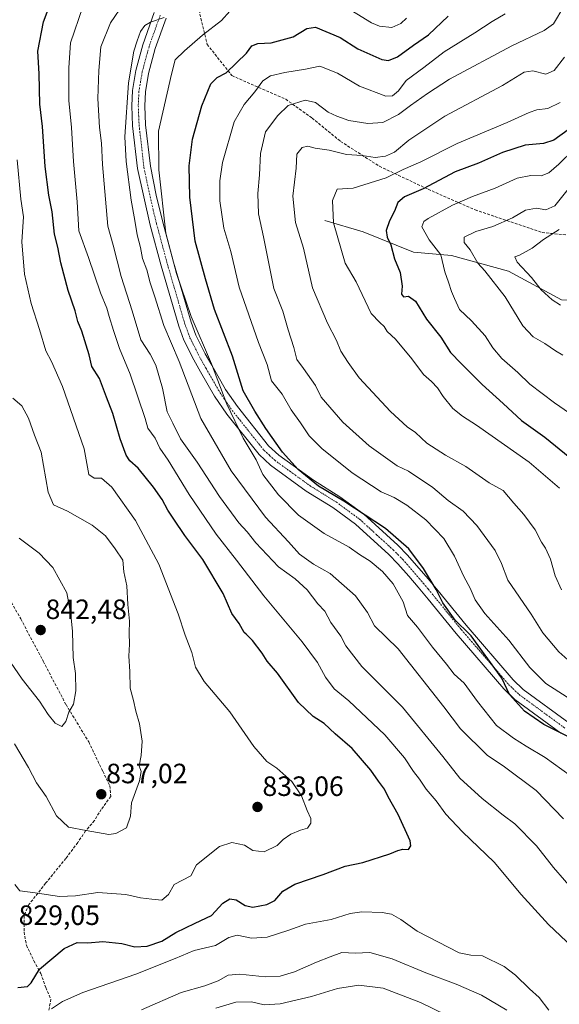
# Model space of a CAD drawing. Units: metres. Extents: x 621295 to 624754, y 4717926 to 4720300.
# Drawn here: x 623822 to 624016, y 4718645 to 4718998 of the extents above; entities that cross this region are included whole.
import ezdxf
from ezdxf.enums import TextEntityAlignment as Align

# ---------------------------------------------------------------- set-up
doc = ezdxf.new("R2010")
doc.units = ezdxf.units.M
doc.header["$MEASUREMENT"] = 0
doc.linetypes.add('TRAZO_Y_PUNTO', pattern=[1, 0.5, -0.25, 0, -0.25])
doc.linetypes.add('TRAZOSX2', pattern=[1.5, 1, -0.5])
for name, color, linetype, lineweight in [('Camino', 19, 'Continuous', 0), ('Camino Cxs', 19, 'Continuous', 0), ('Camino eje', 39, 'TRAZO_Y_PUNTO', 13), ('Carátula', 7, 'Continuous', 5), ('Corriente natural lineal', 142, 'Continuous', 13), ('Curva de nivel maestra', 36, 'Continuous', 30), ('Curva de nivel normal', 36, 'Continuous', 0), ('Punto de cota en terreno', 7, 'Continuous', 0), ('Rótulo de punto de cota en terreno', 19, 'Continuous', 0), ('Senda', 19, 'TRAZOSX2', 0)]:
    doc.layers.add(name, color=color, linetype=linetype, lineweight=lineweight)
doc.styles.add('Arial', font='txt', dxfattribs={"height": 0.2})

# ---------------------------------------------------------------- blocks, each defined once
blk = doc.blocks.new('*U168')
at = {"layer": 'Curva de nivel normal', "color": 36, "linetype": 'Continuous', "lineweight": 0}
blk.add_polyline3d([(624019.91, 4718767.67, 790), (624015.56, 4718771.51, 790), (624009.88, 4718778.38, 790), (624005.64, 4718784.98, 790), (623997.33, 4718797.25, 790), (623995.04, 4718803.17, 790), (623992.75, 4718807.78, 790), (623986.19, 4718816.83, 790), (623981.26, 4718821.96, 790), (623975.98, 4718825.71, 790), (623970.45, 4718830.39, 790), (623961.67, 4718836.22, 790), (623957.68, 4718838.2, 790), (623947.62, 4718845.34, 790), (623938.22, 4718853.89, 790), (623930.43, 4718862.85, 790), (623928.35, 4718866.94, 790), (623924.12, 4718873.09, 790), (623921.62, 4718876.27, 790), (623920.57, 4718880.58, 790), (623918.55, 4718886.98, 790), (623916.65, 4718893.64, 790), (623913.48, 4718901.8, 790), (623909.74, 4718920.22, 790), (623907.91, 4718928.55, 790), (623907.69, 4718935.79, 790), (623908.26, 4718942.51, 790), (623908.6, 4718950.2, 790), (623910.41, 4718957.91, 790), (623914.86, 4718963.76, 790), (623918.62, 4718967.34, 790), (623924.65, 4718969.28, 790), (623928.31, 4718968.47, 790), (623932.96, 4718964.95, 790), (623935.98, 4718963.59, 790), (623940.32, 4718962.01, 790), (623947.08, 4718960.87, 790), (623952.56, 4718961.32, 790), (623958.13, 4718964.08, 790), (623962.48, 4718967.36, 790), (623968.57, 4718971.68, 790), (623976.4, 4718976.76, 790), (623998.72, 4718988.71, 790), (624010.38, 4718994.28, 790), (624013.65, 4718996.59, 790), (624017.35, 4719002.84, 790)], dxfattribs=at)
blk = doc.blocks.new('*U171')
at = {"layer": 'Curva de nivel normal', "color": 36, "linetype": 'Continuous', "lineweight": 0}
blk.add_polyline3d([(624020.97, 4718951.58, 770), (624015.64, 4718946.31, 770), (624011.97, 4718943.21, 770), (624009.31, 4718942.18, 770), (624005.61, 4718942.3, 770), (624000.71, 4718941.29, 770), (623992.8, 4718937.67, 770), (623984.62, 4718934.7, 770), (623977.45, 4718931.6, 770), (623968.77, 4718926.89, 770), (623967.2, 4718925.78, 770), (623966.52, 4718923.82, 770), (623969.07, 4718919.2, 770), (623973.25, 4718913.83, 770), (623974.72, 4718907.78, 770), (623976, 4718904, 770), (623977.09, 4718900.62, 770), (623978.23, 4718898.21, 770), (623979.98, 4718894.2, 770), (623984.26, 4718890.14, 770), (623989.25, 4718884.8, 770), (623991.95, 4718880.5, 770), (623995.21, 4718876.61, 770), (624000.85, 4718871.7, 770), (624005.26, 4718867.47, 770), (624014.04, 4718860.81, 770), (624024.81, 4718853.42, 770)], dxfattribs=at)
blk = doc.blocks.new('*U175')
at = {"layer": 'Curva de nivel normal', "color": 36, "linetype": 'Continuous', "lineweight": 0}
blk.add_polyline3d([(624015.77, 4718922.88, 760), (624010.14, 4718919.31, 760), (624006.02, 4718916.23, 760), (624001.48, 4718913.74, 760), (623999.79, 4718913.08, 760), (624000.7, 4718911.21, 760), (624005.83, 4718905.74, 760), (624009.26, 4718901.3, 760), (624013.19, 4718897.68, 760), (624016.14, 4718895.84, 760)], dxfattribs=at)
blk = doc.blocks.new('*U184')
at = {"layer": 'Curva de nivel normal', "color": 36, "linetype": 'Continuous', "lineweight": 0}
for points in [[(623833.74, 4718643.58, 820), (623837.67, 4718646.17, 820), (623845, 4718649.4, 820), (623864, 4718655.96, 820), (623878.07, 4718661.56, 820), (623884.9, 4718664.44, 820), (623892.48, 4718666.28, 820), (623897.26, 4718669.13, 820), (623900.33, 4718670, 820), (623905.43, 4718668.82, 820), (623911.07, 4718669.27, 820), (623918.76, 4718671.7, 820), (623924.81, 4718673.86, 820), (623933.96, 4718675.51, 820), (623940.81, 4718677.75, 820), (623944.96, 4718678.3, 820), (623952.23, 4718678.04, 820), (623955.67, 4718677.44, 820), (623958.9, 4718675.52, 820), (623964.8, 4718671.38, 820), (623979.9, 4718663.59, 820), (623984.05, 4718662.83, 820), (623988.2, 4718662.55, 820), (623996.06, 4718658.74, 820), (624000.12, 4718655.66, 820), (624005.12, 4718650.72, 820), (624008.57, 4718647.57, 820), (624011.96, 4718643.08, 820)], [(624020.46, 4718665.62, 820), (624011.85, 4718673.82, 820), (624002.06, 4718684.57, 820), (623992.42, 4718696.07, 820), (623981.12, 4718707.03, 820), (623975.13, 4718713.36, 820), (623971.58, 4718718.1, 820), (623968.06, 4718722.29, 820), (623965.67, 4718725.89, 820), (623963.49, 4718728.66, 820), (623960.29, 4718733.57, 820), (623953.27, 4718741.74, 820), (623940.27, 4718753.89, 820), (623935.08, 4718758.26, 820), (623932, 4718762.4, 820), (623929.14, 4718767.66, 820), (623923.55, 4718775.11, 820), (623909.81, 4718791.55, 820), (623900.1, 4718804.41, 820), (623892.8, 4718813.71, 820), (623883.09, 4718827.86, 820), (623875.5, 4718840.2, 820), (623872.62, 4718844.53, 820), (623870.9, 4718848.14, 820), (623868.29, 4718851.66, 820), (623867.28, 4718855.1, 820), (623861.98, 4718871.01, 820), (623858.1, 4718880.19, 820), (623855.91, 4718886.72, 820), (623854.36, 4718891.68, 820), (623853.61, 4718894.76, 820), (623851.24, 4718900.25, 820), (623847.03, 4718912.86, 820), (623843.58, 4718922.46, 820), (623842.89, 4718932.88, 820), (623841.67, 4718947.29, 820), (623840.87, 4718959.47, 820), (623839.95, 4718969.18, 820), (623839.9, 4718980.85, 820), (623840.55, 4718989.84, 820), (623844.93, 4719002.71, 820)]]:
    blk.add_polyline3d(points, dxfattribs=at)
blk = doc.blocks.new('*U198')
at = {"layer": 'Curva de nivel normal', "color": 36, "linetype": 'Continuous', "lineweight": 0}
for points in [[(623865.99, 4718643.14, 815), (623880.24, 4718649.34, 815), (623888.66, 4718651.78, 815), (623893.52, 4718653.58, 815), (623897.11, 4718655.57, 815), (623901.27, 4718655.99, 815), (623910.32, 4718655.01, 815), (623915.71, 4718655.22, 815), (623920.87, 4718656.82, 815), (623928.7, 4718660.29, 815), (623933.65, 4718662.14, 815), (623937.8, 4718663.73, 815), (623942.56, 4718663.45, 815), (623947.8, 4718663.68, 815), (623955.87, 4718661.43, 815), (623967.88, 4718656.46, 815), (623978.78, 4718652.34, 815), (623987.92, 4718648.46, 815), (623996.9, 4718643.04, 815)], [(624021.52, 4718685.1, 815), (624013.66, 4718694.26, 815), (624007.58, 4718701.99, 815), (623999.85, 4718709.83, 815), (623995.64, 4718712.95, 815), (623988.09, 4718718.95, 815), (623980.12, 4718726.19, 815), (623973.97, 4718733.96, 815), (623959.6, 4718751.62, 815), (623945, 4718766.21, 815), (623939.27, 4718773.61, 815), (623937.4, 4718777.14, 815), (623933.92, 4718781.99, 815), (623931.76, 4718786.03, 815), (623929.16, 4718788.76, 815), (623925.38, 4718793.77, 815), (623921.05, 4718797.66, 815), (623915.07, 4718801.96, 815), (623907, 4718810.54, 815), (623903.93, 4718814.47, 815), (623900.88, 4718817.75, 815), (623893.99, 4718827.24, 815), (623885.98, 4718839.47, 815), (623879.93, 4718847.92, 815), (623877.25, 4718853.53, 815), (623875.17, 4718857.53, 815), (623873.55, 4718866.06, 815), (623871.1, 4718874.27, 815), (623869.05, 4718878.26, 815), (623865.81, 4718883.39, 815), (623862.69, 4718893.78, 815), (623858.71, 4718906.1, 815), (623855.83, 4718917.24, 815), (623853.94, 4718924.13, 815), (623852, 4718946.16, 815), (623851.68, 4718953.84, 815), (623850.96, 4718959.51, 815), (623850.35, 4718969.85, 815), (623850.72, 4718979.85, 815), (623851.41, 4718988.35, 815), (623854.86, 4718996.99, 815), (623859.78, 4719004.18, 815)]]:
    blk.add_polyline3d(points, dxfattribs=at)
blk = doc.blocks.new('*U201')
at = {"layer": 'Curva de nivel normal', "color": 36, "linetype": 'Continuous', "lineweight": 0}
for points in [[(624019.64, 4718727.13, 805), (624010.73, 4718733.62, 805), (624003.84, 4718737.65, 805), (623999.38, 4718740.62, 805), (623993.28, 4718745.16, 805), (623986.4, 4718753.65, 805), (623981.67, 4718760.26, 805), (623978.03, 4718763.49, 805), (623975.3, 4718767.05, 805), (623970.28, 4718773.17, 805), (623964.99, 4718780.37, 805), (623961.34, 4718784.53, 805), (623959.76, 4718789.48, 805), (623956.16, 4718795.89, 805), (623952.39, 4718800.29, 805), (623947.98, 4718804.03, 805), (623944.2, 4718806.42, 805), (623940.48, 4718809.03, 805), (623931.47, 4718813.94, 805), (623922.32, 4718820.46, 805), (623915.12, 4718827.74, 805), (623909.5, 4718835.04, 805), (623907.16, 4718840.37, 805), (623902.39, 4718848.15, 805), (623896.59, 4718860.35, 805), (623891.04, 4718874.79, 805), (623883.84, 4718891.7, 805), (623878.6, 4718907.12, 805), (623874.74, 4718921.6, 805), (623872.22, 4718944.24, 805), (623872.13, 4718958.18, 805), (623876.73, 4718978.63, 805), (623878.05, 4718983.78, 805), (623881.43, 4718986.93, 805), (623887.86, 4718992.54, 805), (623894.66, 4718997.85, 805), (623897.66, 4719001.17, 805)], [(623937.87, 4719003.39, 805), (623948.48, 4718997, 805), (623951.35, 4718995.83, 805), (623955.74, 4718995.37, 805), (623958.95, 4718996.76, 805), (623961.01, 4718998.71, 805)]]:
    blk.add_polyline3d(points, dxfattribs=at)
blk = doc.blocks.new('*U208')
at = {"layer": 'Curva de nivel maestra', "color": 36, "linetype": 'Continuous', "lineweight": 30}
blk.add_polyline3d([(624018.95, 4718958.67, 775), (624013.79, 4718954.96, 775), (624010.15, 4718953.68, 775), (624003.54, 4718953.08, 775), (623995.44, 4718950.48, 775), (623986.82, 4718946.7, 775), (623978.44, 4718943.54, 775), (623966.98, 4718937.49, 775), (623960.32, 4718934.64, 775), (623957.85, 4718932.55, 775), (623956.64, 4718929.43, 775), (623954.9, 4718926.06, 775), (623953.69, 4718922.52, 775), (623954.04, 4718920.16, 775), (623955.36, 4718917.41, 775), (623956.7, 4718912.39, 775), (623958.69, 4718907.44, 775), (623959.39, 4718902.63, 775), (623959.16, 4718899.74, 775), (623959.86, 4718898.72, 775), (623961.69, 4718899.02, 775), (623964.19, 4718897.25, 775), (623968.18, 4718890.72, 775), (623973.24, 4718884.26, 775), (623976.72, 4718878.84, 775), (623980.54, 4718874.9, 775), (623988.15, 4718867.37, 775), (623995.67, 4718860.56, 775), (624002.24, 4718854.47, 775), (624010.62, 4718848.52, 775), (624019.56, 4718841.18, 775)], dxfattribs=at)
blk = doc.blocks.new('*U212')
at = {"layer": 'Curva de nivel maestra', "color": 36, "linetype": 'Continuous', "lineweight": 30}
blk.add_polyline3d([(623821.67, 4718651.14, 825), (623825.12, 4718651.49, 825), (623826.48, 4718652.9, 825), (623829.46, 4718657.79, 825), (623838.22, 4718665.18, 825), (623842.98, 4718667.28, 825), (623846.73, 4718667.25, 825), (623852.12, 4718667.65, 825), (623858.99, 4718666.92, 825), (623863.66, 4718665.73, 825), (623867.99, 4718665.97, 825), (623873.33, 4718667.84, 825), (623878.33, 4718670.85, 825), (623885.26, 4718674.28, 825), (623891.05, 4718676.97, 825), (623895.18, 4718681.38, 825), (623897.64, 4718683, 825), (623899.96, 4718682.65, 825), (623903.1, 4718680.62, 825), (623905.94, 4718680, 825), (623910.9, 4718680.88, 825), (623913.83, 4718682.38, 825), (623916.64, 4718685.76, 825), (623920.95, 4718688.2, 825), (623931.1, 4718691.65, 825), (623939.03, 4718694.68, 825), (623945.37, 4718695.94, 825), (623955.04, 4718699.06, 825), (623957.88, 4718700.34, 825), (623959.71, 4718700.73, 825), (623961.65, 4718700.65, 825), (623962.59, 4718702, 825), (623962.32, 4718703.81, 825), (623958.04, 4718713.22, 825), (623954.47, 4718719.54, 825), (623953.13, 4718722.33, 825), (623950.94, 4718725.18, 825), (623948.18, 4718729.08, 825), (623941.49, 4718736.82, 825), (623935.47, 4718742.13, 825), (623931.46, 4718745.84, 825), (623927.53, 4718748.31, 825), (623922.26, 4718753.39, 825), (623914.72, 4718763.85, 825), (623911.01, 4718768.17, 825), (623909.27, 4718770.98, 825), (623905.84, 4718775.57, 825), (623903.52, 4718777.8, 825), (623902.81, 4718778.48, 825), (623900.97, 4718781.72, 825), (623898.38, 4718785.26, 825), (623895.26, 4718792.4, 825), (623888.01, 4718804.58, 825), (623881.47, 4718813.27, 825), (623877.58, 4718819.12, 825), (623875.38, 4718822.27, 825), (623873.45, 4718826.06, 825), (623870.34, 4718830.56, 825), (623864.78, 4718837.32, 825), (623861.78, 4718839.98, 825), (623860.44, 4718841.98, 825), (623858.35, 4718847.89, 825), (623855.77, 4718856.98, 825), (623853.5, 4718862.8, 825), (623850.92, 4718869.49, 825), (623848.21, 4718873.83, 825), (623847.24, 4718878, 825), (623844.66, 4718886.47, 825), (623843.22, 4718889.98, 825), (623842.26, 4718893.76, 825), (623839.74, 4718901.02, 825), (623837.04, 4718910.94, 825), (623836, 4718916.54, 825), (623834.81, 4718921.28, 825), (623833.93, 4718929.19, 825), (623832.73, 4718935.18, 825), (623831.48, 4718945.51, 825), (623830.52, 4718959.85, 825), (623829.59, 4718967.81, 825), (623829.27, 4718978.7, 825), (623828.88, 4718986.81, 825), (623830.88, 4718997.32, 825), (623836.13, 4719011.45, 825)], dxfattribs=at)
blk = doc.blocks.new('*U215')
at = {"layer": 'Curva de nivel maestra', "color": 36, "linetype": 'Continuous', "lineweight": 30}
blk.add_polyline3d([(624019.74, 4718740.64, 800), (624010.25, 4718745.49, 800), (624003.27, 4718750.24, 800), (623997.96, 4718756.16, 800), (623995.14, 4718762.12, 800), (623984.12, 4718777.24, 800), (623983.55, 4718777.8, 800), (623978.45, 4718782.86, 800), (623974.02, 4718789.13, 800), (623971.64, 4718793.86, 800), (623967.11, 4718801.33, 800), (623961.79, 4718808.43, 800), (623953.52, 4718815.75, 800), (623938.54, 4718825.54, 800), (623929.46, 4718830.94, 800), (623922.19, 4718836.9, 800), (623916.51, 4718843.06, 800), (623910.54, 4718851.54, 800), (623906.68, 4718857.83, 800), (623902.45, 4718865.1, 800), (623898.59, 4718877.51, 800), (623892.18, 4718894.19, 800), (623888.89, 4718905.19, 800), (623885.21, 4718918.77, 800), (623883.37, 4718934.5, 800), (623883.13, 4718945.78, 800), (623884.29, 4718955.24, 800), (623887.65, 4718967.2, 800), (623890.85, 4718975.07, 800), (623893.16, 4718977.4, 800), (623896.37, 4718979.07, 800), (623903.62, 4718986.11, 800), (623905.6, 4718988.72, 800), (623907.73, 4718989.62, 800), (623912.53, 4718989.87, 800), (623920.4, 4718992.02, 800), (623925.26, 4718994.99, 800), (623928.32, 4718995.46, 800), (623937.24, 4718991.77, 800), (623943.5, 4718987.63, 800), (623952.13, 4718983.9, 800), (623954.57, 4718983.54, 800), (623957.77, 4718984.78, 800), (623963.46, 4718988.94, 800), (623968.86, 4718992.72, 800), (623975.87, 4718999.36, 800)], dxfattribs=at)
blk = doc.blocks.new('5PATER')
at = {"layer": 'Carátula', "linetype": 'Continuous', "lineweight": 5}
h = blk.add_hatch(color=250, dxfattribs=at)
edge = h.paths.add_edge_path()
edge.add_ellipse((0, 0.01), major_axis=(-1.33, -1.34), ratio=0.999422, start_angle=0, end_angle=360)

msp = doc.modelspace()

# ---------------------------------------------------------------- linework, layer by layer
at = {"layer": 'Camino', "color": 19, "linetype": 'Continuous', "lineweight": 0}
for points in [[(624016.35, 4718742.31, 800.07), (623999.86, 4718754.41, 799.76), (623995.88, 4718758.24, 800.15), (623978.78, 4718778.05, 800.79), (623968.7, 4718790.43, 801.35), (623965.23, 4718794.64, 802.26), (623961.77, 4718798.61, 802.82), (623957.94, 4718803, 802.77), (623954.62, 4718806.36, 802.79), (623942.72, 4718817.25, 801.87), (623934.53, 4718823.23, 801.49), (623925.03, 4718829.16, 801.71), (623912.25, 4718838.42, 803.43), (623908.14, 4718842.22, 803.84), (623896.63, 4718856.67, 805.58), (623892.21, 4718863.12, 805.97), (623887.12, 4718871.94, 806.55), (623884.75, 4718876.13, 807.38), (623881.23, 4718883.19, 807.35), (623879.33, 4718888.26, 807.35), (623873.03, 4718909.89, 806.86), (623869.12, 4718924.41, 806.98), (623864.57, 4718944.82, 808.17), (623862.82, 4718960.09, 809.14), (623862.51, 4718967.2, 809.59), (623862.76, 4718972.69, 809.58), (623863.96, 4718979.86, 809.36), (623866.48, 4718989.12, 809.52), (623870.58, 4719000.72, 810.71)], [(623874.79, 4718998.67, 809.57), (623870.92, 4718987.73, 807.95), (623868.51, 4718978.86, 808.02), (623867.39, 4718972.2, 808.29), (623867.16, 4718967.2, 808.25), (623867.46, 4718960.46, 807.39), (623869.17, 4718945.56, 806.09), (623871.29, 4718935.27, 805.61), (623873.63, 4718925.56, 805.06), (623877.51, 4718911.14, 804.65), (623883.75, 4718889.73, 805.16), (623885.5, 4718885.05, 805.4), (623888.86, 4718878.31, 805.2), (623891.16, 4718874.25, 804.76), (623896.15, 4718865.6, 804.19), (623900.37, 4718859.44, 803.08), (623911.56, 4718845.39, 801.46), (623915.23, 4718841.99, 800.81), (623927.6, 4718833.04, 799.26), (623937.14, 4718827.08, 799.63), (623945.67, 4718820.85, 799.99), (623957.85, 4718809.71, 800.93), (623961.35, 4718806.16, 800.68), (623968.78, 4718797.65, 800.39), (623972.3, 4718793.37, 799.56), (623982.34, 4718781.04, 798.91), (623999.26, 4718761.44, 798.36), (624002.86, 4718757.98, 798.4), (624019.13, 4718746.04, 798.7)]]:
    msp.add_polyline3d(points, dxfattribs=at)
at = {"layer": 'Camino Cxs', "color": 19, "linetype": 'Continuous', "lineweight": 0}
for points in [[(624016.35, 4718742.31, 800.07), (623999.86, 4718754.41, 799.76), (623995.88, 4718758.24, 800.15), (623978.78, 4718778.05, 800.79), (623968.7, 4718790.43, 801.35), (623965.23, 4718794.64, 802.26), (623961.77, 4718798.61, 802.82), (623957.94, 4718803, 802.77), (623954.62, 4718806.36, 802.79), (623942.72, 4718817.25, 801.87), (623934.53, 4718823.23, 801.49), (623925.03, 4718829.16, 801.71), (623912.25, 4718838.42, 803.43), (623908.14, 4718842.22, 803.84), (623896.63, 4718856.67, 805.58), (623892.21, 4718863.12, 805.97), (623887.12, 4718871.94, 806.55), (623884.75, 4718876.13, 807.38), (623881.23, 4718883.19, 807.35), (623879.33, 4718888.26, 807.35), (623873.03, 4718909.89, 806.86), (623869.12, 4718924.41, 806.98), (623864.57, 4718944.82, 808.17), (623862.82, 4718960.09, 809.14), (623862.51, 4718967.2, 809.59), (623862.76, 4718972.69, 809.58), (623863.96, 4718979.86, 809.36), (623866.48, 4718989.12, 809.52), (623870.58, 4719000.72, 810.71)], [(623874.79, 4718998.67, 809.57), (623870.92, 4718987.73, 807.95), (623868.51, 4718978.86, 808.02), (623867.39, 4718972.2, 808.29), (623867.16, 4718967.2, 808.25), (623867.46, 4718960.46, 807.39), (623869.17, 4718945.56, 806.09), (623871.29, 4718935.27, 805.61), (623873.63, 4718925.56, 805.06), (623877.51, 4718911.14, 804.65), (623883.75, 4718889.73, 805.16), (623885.5, 4718885.05, 805.4), (623888.86, 4718878.31, 805.2), (623891.16, 4718874.25, 804.76), (623896.15, 4718865.6, 804.19), (623900.37, 4718859.44, 803.08), (623911.56, 4718845.39, 801.46), (623915.23, 4718841.99, 800.81), (623927.6, 4718833.04, 799.26), (623937.14, 4718827.08, 799.63), (623945.67, 4718820.85, 799.99), (623957.85, 4718809.71, 800.93), (623961.35, 4718806.16, 800.68), (623968.78, 4718797.65, 800.39), (623972.3, 4718793.37, 799.56), (623982.34, 4718781.04, 798.91), (623999.26, 4718761.44, 798.36), (624002.86, 4718757.98, 798.4), (624019.13, 4718746.04, 798.7)]]:
    msp.add_polyline3d(points, dxfattribs=at)
at = {"layer": 'Camino eje', "color": 39, "linetype": 'TRAZO_Y_PUNTO', "lineweight": 13}
msp.add_polyline3d([(623872.69, 4718999.7, 810.12), (623868.7, 4718988.43, 808.74), (623866.24, 4718979.36, 808.86), (623865.68, 4718976.03, 808.89), (623865.08, 4718972.45, 809.05), (623864.84, 4718967.2, 809.02), (623864.99, 4718963.65, 808.62), (623865.14, 4718960.28, 808.35), (623866.87, 4718945.19, 807.3), (623867.93, 4718940.05, 807.05), (623870.21, 4718929.84, 806.79), (623871.38, 4718924.99, 806.25), (623875.27, 4718910.52, 805.92), (623881.54, 4718889, 806.89), (623883.37, 4718884.12, 806.48), (623886.81, 4718877.22, 806.5), (623889.14, 4718873.1, 805.78), (623894.18, 4718864.36, 805.18), (623898.5, 4718858.06, 804.48), (623909.85, 4718843.81, 802.72), (623911.91, 4718841.91, 802.45), (623913.74, 4718840.21, 802.12), (623920.13, 4718835.58, 801.04), (623926.32, 4718831.1, 800.43), (623931.07, 4718828.14, 800.51), (623935.84, 4718825.16, 800.51), (623944.2, 4718819.05, 800.85), (623950.29, 4718813.48, 801.54), (623956.24, 4718808.04, 802.09), (623957.9, 4718806.36, 801.9), (623959.65, 4718804.58, 801.83), (623967.01, 4718796.15, 801.52), (623968.77, 4718794.01, 801.01), (623970.5, 4718791.9, 800.62), (623980.56, 4718779.55, 800.1), (623997.57, 4718759.84, 799.33), (624001.36, 4718756.2, 799.06), (624017.74, 4718744.18, 799.32)], dxfattribs=at)
at = {"layer": 'Corriente natural lineal', "color": 142, "linetype": 'Continuous', "lineweight": 13}
msp.add_polyline3d([(623931.76, 4718926.13, 780.83), (623945.47, 4718922.11, 776.87), (623963.55, 4718914.74, 772.92), (623977.17, 4718913.57, 768.04), (623997.59, 4718908.02, 762.43), (624016.5, 4718897.74, 759.2), (624049.61, 4718897.08, 753.42), (624086.77, 4718893.18, 746.7), (624108.41, 4718897.84, 739.42), (624176.07, 4718908.25, 727.75), (624190.6, 4718900.92, 726.11), (624223.09, 4718864.45, 718.57), (624266.86, 4718824.48, 711.45), (624287.38, 4718807.52, 711.04), (624337.2, 4718759.15, 704.23), (624362.42, 4718722.89, 702.84), (624389.22, 4718697.77, 697.72), (624390.34, 4718691.47, 697.29), (624391.23, 4718686.43, 697.39)], dxfattribs=at)
at = {"layer": 'Curva de nivel normal', "color": 36, "linetype": 'Continuous', "lineweight": 0}
for points in [[(624017.3, 4718711.69, 810), (624007.53, 4718721.86, 810), (623996.13, 4718730.32, 810), (623989.85, 4718734.42, 810), (623980.35, 4718743.91, 810), (623974.33, 4718751.77, 810), (623958.04, 4718772.6, 810), (623949.53, 4718780.78, 810), (623947, 4718785.67, 810), (623942.72, 4718791.61, 810), (623933.68, 4718799.56, 810), (623927.68, 4718802.9, 810), (623922.65, 4718806.54, 810), (623918.66, 4718810.89, 810), (623910.44, 4718819.73, 810), (623898.11, 4718836.45, 810), (623887.26, 4718855.2, 810), (623879.54, 4718875.58, 810), (623874.04, 4718888.44, 810), (623870.72, 4718898.74, 810), (623869.08, 4718903.82, 810), (623867.91, 4718908.44, 810), (623866.32, 4718912.52, 810), (623865.6, 4718916.47, 810), (623864.41, 4718920.94, 810), (623863.6, 4718926.12, 810), (623862.28, 4718933.36, 810), (623860.54, 4718947.3, 810), (623860, 4718956.18, 810), (623861.34, 4718975.51, 810), (623863.2, 4718986.85, 810), (623864.5, 4718990.51, 810), (623865.64, 4718993.84, 810), (623867.17, 4718996.01, 810), (623869.26, 4718997.18, 810), (623874.16, 4718998.92, 810)], [(624018.57, 4718755.31, 795), (624010.9, 4718760.21, 795), (624005.19, 4718765.95, 795), (623997.64, 4718775.66, 795), (623989.13, 4718785.27, 795), (623985.66, 4718790.19, 795), (623983.85, 4718794.3, 795), (623981.5, 4718798.46, 795), (623978.25, 4718805.83, 795), (623974.33, 4718812.08, 795), (623967.96, 4718818.87, 795), (623961.16, 4718824.14, 795), (623956.57, 4718826.78, 795), (623951.85, 4718828.91, 795), (623941.49, 4718835.73, 795), (623930.66, 4718844.39, 795), (623926.06, 4718848.94, 795), (623923.05, 4718853.6, 795), (623919.59, 4718858.26, 795), (623916.48, 4718863.84, 795), (623912.64, 4718868.64, 795), (623911, 4718874.55, 795), (623907.9, 4718882.35, 795), (623900.96, 4718902.19, 795), (623898.05, 4718914.96, 795), (623895.46, 4718923.33, 795), (623894.12, 4718933.22, 795), (623894.04, 4718940.35, 795), (623895.08, 4718946.92, 795), (623899.21, 4718961.52, 795), (623902.82, 4718967.68, 795), (623906.64, 4718972.28, 795), (623909.52, 4718976.2, 795), (623912.18, 4718977.96, 795), (623917.38, 4718979.2, 795), (623924.83, 4718980.37, 795), (623929.98, 4718981.41, 795), (623936.2, 4718978.93, 795), (623944.2, 4718974.28, 795), (623953.55, 4718970.75, 795), (623956.02, 4718970.78, 795), (623958.15, 4718972.57, 795), (623960.86, 4718976.29, 795), (623967.24, 4718980.94, 795), (623974.5, 4718986.62, 795), (623985.48, 4718993.43, 795), (623991.72, 4718997.5, 795), (623996.34, 4719000.24, 795)], [(624016.59, 4718793.68, 785), (624014.33, 4718798.72, 785), (624012.63, 4718804.75, 785), (624010.82, 4718808.73, 785), (624009.4, 4718810.83, 785), (624007.14, 4718815.24, 785), (624003.07, 4718820.78, 785), (623999.5, 4718824.78, 785), (623995.64, 4718829.33, 785), (623990.64, 4718832.11, 785), (623982.22, 4718837.98, 785), (623974.95, 4718841.99, 785), (623968.29, 4718846.37, 785), (623964.26, 4718850.12, 785), (623961.27, 4718852.2, 785), (623955.2, 4718857.64, 785), (623944.01, 4718869.75, 785), (623940.11, 4718875.28, 785), (623937.48, 4718879.35, 785), (623935.86, 4718883.07, 785), (623932.64, 4718889.34, 785), (623927.24, 4718902.01, 785), (623924.02, 4718916.19, 785), (623921.19, 4718925.37, 785), (623920.24, 4718934.85, 785), (623921.49, 4718944.85, 785), (623921.72, 4718949.93, 785), (623923.57, 4718952.31, 785), (623925.65, 4718952.74, 785), (623928.22, 4718952.1, 785), (623933.28, 4718951.31, 785), (623939.48, 4718949.8, 785), (623945.05, 4718949.44, 785), (623949.76, 4718948.77, 785), (623953.51, 4718949.17, 785), (623956.71, 4718950.66, 785), (623961.83, 4718954.95, 785), (623974.79, 4718963.58, 785), (623995.43, 4718974.57, 785), (624003.23, 4718979.33, 785), (624006.33, 4718979.79, 785), (624010.98, 4718978.57, 785), (624013.97, 4718979.87, 785), (624017.61, 4718984.7, 785)], [(624015.86, 4718830.15, 780), (624005, 4718839.56, 780), (623986.06, 4718852.78, 780), (623981.08, 4718855.98, 780), (623977.62, 4718858.71, 780), (623974.09, 4718862.99, 780), (623972.06, 4718866.11, 780), (623969.9, 4718868.41, 780), (623967.11, 4718870.9, 780), (623962.96, 4718876.56, 780), (623957.09, 4718883.63, 780), (623954.09, 4718886.39, 780), (623952.96, 4718888.13, 780), (623951.46, 4718889.52, 780), (623948.38, 4718892.77, 780), (623942.9, 4718904.19, 780), (623938.98, 4718910.79, 780), (623934.82, 4718925.28, 780), (623934.41, 4718933.34, 780), (623936.11, 4718937.35, 780), (623941.84, 4718937.69, 780), (623953.7, 4718941.48, 780), (623959.84, 4718944.44, 780), (623966.08, 4718947.13, 780), (623979.2, 4718953.68, 780), (623997.12, 4718961.23, 780), (624004.96, 4718964.82, 780), (624007.75, 4718965.75, 780), (624011.64, 4718966.26, 780), (624016.09, 4718968.46, 780)], [(623820.54, 4718688.12, 830), (623822.34, 4718685.78, 830), (623827.89, 4718685.15, 830), (623836.56, 4718683.86, 830), (623842.34, 4718684.08, 830), (623850.33, 4718685.28, 830), (623860.33, 4718684.5, 830), (623865.66, 4718683.37, 830), (623869.66, 4718682.82, 830), (623873.33, 4718682.44, 830), (623875.69, 4718684.58, 830), (623877.67, 4718688.11, 830), (623883.68, 4718691.25, 830), (623885.66, 4718695.12, 830), (623893.99, 4718701.74, 830), (623898.33, 4718703.17, 830), (623902.96, 4718702.22, 830), (623905.88, 4718700.3, 830), (623909.92, 4718699.79, 830), (623914.61, 4718702.04, 830), (623916.78, 4718704.22, 830), (623919.53, 4718706.14, 830), (623922.97, 4718707.55, 830), (623925.46, 4718708.34, 830), (623926.75, 4718710.07, 830), (623926.73, 4718711.74, 830), (623925.43, 4718714.67, 830), (623923.36, 4718719.93, 830), (623919.83, 4718725.07, 830), (623914.54, 4718729.78, 830), (623910.92, 4718732.15, 830), (623906.3, 4718737.53, 830), (623897.7, 4718750.06, 830), (623888.41, 4718760.86, 830), (623885.32, 4718766.01, 830), (623884.04, 4718771.26, 830), (623881.68, 4718777.45, 830), (623879.15, 4718785.15, 830), (623872.24, 4718802.94, 830), (623863.79, 4718818.56, 830), (623855.4, 4718830.58, 830), (623851.64, 4718833.77, 830), (623849.07, 4718833.77, 830), (623847.11, 4718835.1, 830), (623845.5, 4718844.29, 830), (623837.7, 4718866.57, 830), (623833.78, 4718875.63, 830), (623831.71, 4718879.37, 830), (623829.44, 4718887.11, 830), (623826.42, 4718896.38, 830), (623824.1, 4718906.86, 830), (623823.12, 4718918.54, 830), (623823.75, 4718927.5, 830), (623822.74, 4718933.82, 830), (623821.4, 4718947.91, 830)], [(624017.01, 4718877.9, 765), (624014.42, 4718879.45, 765), (624010.59, 4718882.06, 765), (624006.34, 4718884.42, 765), (624002.73, 4718888.42, 765), (623996.36, 4718898.78, 765), (623989.05, 4718908.07, 765), (623986.52, 4718910.87, 765), (623983.8, 4718915.59, 765), (623981.63, 4718918.21, 765), (623981.7, 4718920.2, 765), (623985.84, 4718922.14, 765), (623991.97, 4718924, 765), (623998.97, 4718927.13, 765), (624003.64, 4718929.85, 765), (624007.55, 4718930.53, 765), (624010.96, 4718929.93, 765), (624014.14, 4718931.36, 765), (624018.97, 4718937.39, 765)], [(623820.44, 4718738.59, 835), (623825.45, 4718730, 835), (623828.32, 4718724.54, 835), (623831.77, 4718719.65, 835), (623835.49, 4718712.71, 835), (623839.86, 4718708.71, 835), (623846.12, 4718707.52, 835), (623854.24, 4718706.09, 835), (623856.79, 4718706.43, 835), (623860.58, 4718708.45, 835), (623862, 4718712.57, 835), (623862.44, 4718717.38, 835), (623865.33, 4718725.24, 835), (623865.85, 4718728.57, 835), (623865.14, 4718730.62, 835), (623865.92, 4718734.37, 835), (623866.28, 4718739.48, 835), (623865.27, 4718745.7, 835), (623863.93, 4718750.2, 835), (623863.12, 4718754.01, 835), (623861.88, 4718758.43, 835), (623861.78, 4718764.41, 835), (623861.42, 4718769.94, 835), (623861.66, 4718774.21, 835), (623861.59, 4718778.21, 835), (623861.67, 4718782.54, 835), (623861.08, 4718788.44, 835), (623860.72, 4718795.13, 835), (623859.7, 4718800.15, 835), (623859.28, 4718804.39, 835), (623856.57, 4718808.48, 835), (623853.09, 4718813.14, 835), (623848.32, 4718816.86, 835), (623839.42, 4718821.91, 835), (623834.47, 4718824.17, 835), (623832.57, 4718828.7, 835), (623829.99, 4718843.08, 835), (623827.66, 4718849.16, 835), (623825.46, 4718855.32, 835), (623823.09, 4718859.65, 835), (623819.83, 4718862.47, 835)], [(623819.07, 4718767.85, 840), (623823.22, 4718761.66, 840), (623829.38, 4718753.78, 840), (623832.49, 4718749.03, 840), (623835.1, 4718745.97, 840), (623837.41, 4718744.74, 840), (623838.83, 4718746.53, 840), (623839.89, 4718749.88, 840), (623841.56, 4718752.71, 840), (623842.49, 4718757.54, 840), (623842.34, 4718763.71, 840), (623841.51, 4718769.51, 840), (623841.29, 4718778.76, 840), (623840.62, 4718784.85, 840), (623839.19, 4718792.66, 840), (623834.17, 4718801.75, 840), (623829.26, 4718806.92, 840), (623822.19, 4718812.2, 840)], [(623892.7, 4718643.83, 810), (623899.8, 4718645.97, 810), (623905.43, 4718646.03, 810), (623910.02, 4718644.93, 810), (623915.75, 4718645.29, 810), (623926.9, 4718647.98, 810), (623936.28, 4718650.82, 810), (623943.86, 4718652.03, 810), (623952.67, 4718650.92, 810), (623965.99, 4718645.83, 810), (623979.78, 4718639.07, 810)]]:
    msp.add_polyline3d(points, dxfattribs=at)
at = {"layer": 'Senda', "color": 19, "linetype": 'TRAZOSX2', "lineweight": 0}
for points in [[(623886.2, 4719015, 811.87), (623886.93, 4719000.06, 807.06), (623889.54, 4718989.26, 803.77), (623898.41, 4718978.06, 798.77), (623917.69, 4718969.6, 790.57), (623927.12, 4718962.87, 788.24), (623937.34, 4718954.5, 786.38), (623951.28, 4718945.56, 783.18), (623968.77, 4718937.31, 774.38), (623985.61, 4718929.95, 767.7), (624009.61, 4718921.82, 761.32), (624028.91, 4718919.86, 755.3), (624079.23, 4718923.67, 747.11), (624107.07, 4718922.11, 743.03), (624125.23, 4718919.36, 740.52), (624150.69, 4718915.47, 733.57), (624162.72, 4718913.12, 730.96), (624170.15, 4718911.21, 729.26), (624176.07, 4718908.25, 727.75), (624184.26, 4718899.59, 727.16), (624186.14, 4718896.75, 726.99)], [(623810.61, 4718804.91, 840.78), (623822.72, 4718783.3, 841.76), (623830.76, 4718768.13, 841.69), (623838.94, 4718752.58, 840.27), (623847.08, 4718739.2, 838.2), (623852.12, 4718728.7, 836.86), (623854.63, 4718723.51, 836.61), (623854.95, 4718719.69, 836.55), (623851.59, 4718715.04, 836.49), (623849.1, 4718711.04, 835.71), (623845.98, 4718707.29, 834.75), (623843.12, 4718703.16, 833.87), (623838.88, 4718697.47, 833.02), (623831.63, 4718688.54, 830.98), (623825.64, 4718680.91, 829.45), (623823.93, 4718676.93, 829.26), (623823.9, 4718671.06, 828.76), (623824.75, 4718666.35, 827.85), (623827.4, 4718660.78, 825.82), (623829.9, 4718656.24, 824.25), (623831.65, 4718651.16, 822.38), (623833.5, 4718646.99, 820.81), (623832.81, 4718643.02, 819.5)]]:
    msp.add_polyline3d(points, dxfattribs=at)

# ---------------------------------------------------------------- block references
at = {"layer": 'Curva de nivel maestra', "color": 36, "linetype": 'Continuous', "lineweight": 30}
for name in ['*U208', '*U215', '*U212']:
    msp.add_blockref(name, (0, 0), dxfattribs=at)
at = {"layer": 'Curva de nivel normal', "color": 36, "linetype": 'Continuous', "lineweight": 0}
for name in ['*U175', '*U171', '*U201', '*U168', '*U184', '*U198']:
    msp.add_blockref(name, (0, 0), dxfattribs=at)
at = {"layer": 'Punto de cota en terreno', "linetype": 'Continuous', "lineweight": 0}
for p in [(623829.84, 4718779.32, 842.48), (623851.57, 4718720.45, 837.02), (623907.58, 4718715.9, 833.06)]:
    msp.add_blockref('5PATER', p, dxfattribs=at)

# ---------------------------------------------------------------- texts
at = {"layer": 'Rótulo de punto de cota en terreno', "color": 19, "linetype": 'Continuous', "lineweight": 0, "style": 'Arial'}
for s, p in [('842,48', (623831.6, 4718781.08)), ('837,02', (623853.33, 4718722.21)), ('833,06', (623909.34, 4718717.66)), ('829,05', (623821.95, 4718671.41))]:
    msp.add_text(s, height=7, dxfattribs=at).set_placement(p, align=Align.BOTTOM_LEFT)

doc.saveas('drawing.dxf')
